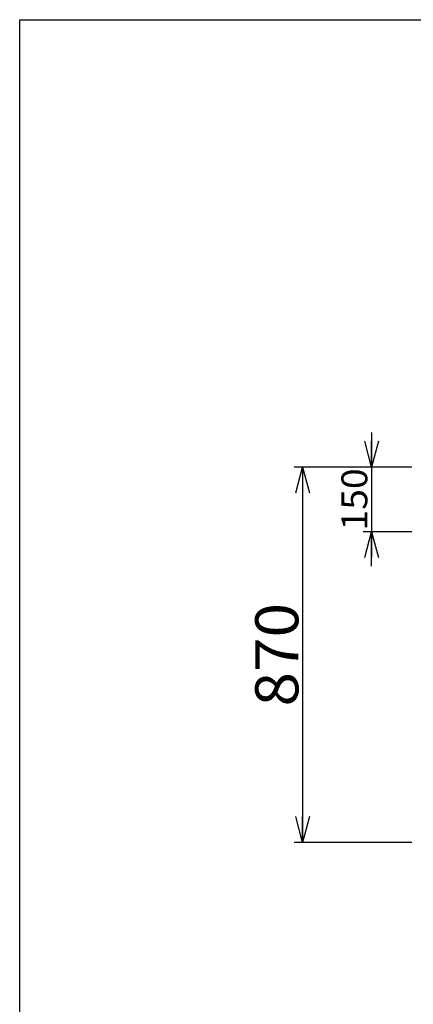
# Model space of a CAD drawing. Extents: x -3880 to 4032, y -2800 to 2778.
# Drawn here: x -3880 to -2967, y 496 to 2778 of the extents above; entities that cross this region are included whole.
import ezdxf
from ezdxf.enums import TextEntityAlignment as Align

# ---------------------------------------------------------------- set-up
doc = ezdxf.new("R2010")
doc.units = 0
doc.header["$LTSCALE"] = 5
doc.layers.get('0').update_dxf_attribs({"linetype": 'CONTINUOUS'})
doc.layers.add('LAYER0001', color=7, linetype='CONTINUOUS')
doc.layers.add('ZUWAKU', color=7, linetype='CONTINUOUS')
doc.styles.add('DCSTYLE0', font='txt.shx', dxfattribs={"width": 0.666667, "bigfont": 'bigfont'})

# ---------------------------------------------------------------- blocks, each defined once
blk = doc.blocks.new('_OPEN30')
at = {"color": 0, "linetype": 'BYBLOCK'}
for p, q in [((-1, 0.267949), (0, 0)), ((0, 0), (-1, -0.267949)), ((0, 0), (-1, 0))]:
    blk.add_line(p, q, dxfattribs=at)

msp = doc.modelspace()

# ---------------------------------------------------------------- linework, layer by layer
at = {"layer": 'LAYER0001', "color": 4, "linetype": 'CONTINUOUS'}
for p, q in [((-3063.51, 1821.35), (-3063.51, 1741.35)), ((-2969.98, 1741.35), (-3243.51, 1741.35)), ((-3223.51, 1741.35), (-3223.51, 871.35)), ((-2969.98, 1741.35), (-3083.51, 1741.35)), ((-3063.51, 1741.35), (-3063.51, 1591.35)), ((-2969.98, 1591.35), (-3083.51, 1591.35)), ((-3063.51, 1511.35), (-3063.51, 1591.35)), ((-2969.98, 871.35), (-3243.51, 871.35))]:
    msp.add_line(p, q, dxfattribs=at)
at = {"layer": 'ZUWAKU', "color": 5, "linetype": 'CONTINUOUS'}
for p, q in [((-3880, 2778.33), (3943.33, 2778.33)), ((-3880, -2800), (-3880, 2778.33))]:
    msp.add_line(p, q, dxfattribs=at)

# ---------------------------------------------------------------- block references
at = {"layer": 'LAYER0001', "color": 4, "xscale": 60.00005575648728, "yscale": 59.99978547956927}
for p, rotation in [((-3063.51, 1741.35), 270), ((-3223.51, 1741.35), 90), ((-3063.51, 1591.35), 90), ((-3223.51, 871.35), 270)]:
    msp.add_blockref('_OPEN30', p, dxfattribs=dict(at, rotation=rotation))

# ---------------------------------------------------------------- texts
at = {"layer": 'LAYER0001', "color": 4, "style": 'DCSTYLE0', "width": 0.8}
msp.add_text('150', height=60, rotation=90, dxfattribs=at).set_placement((-3073.51, 1594.35), (-3073.51, 1738.35), align=Align.FIT)
at = {"layer": 'LAYER0001', "color": 30, "style": 'DCSTYLE0', "width": 0.8}
msp.add_text('870', height=100, rotation=90, dxfattribs=at).set_placement((-3233.51, 1186.35), (-3233.51, 1426.35), align=Align.FIT)

doc.saveas('drawing.dxf')
